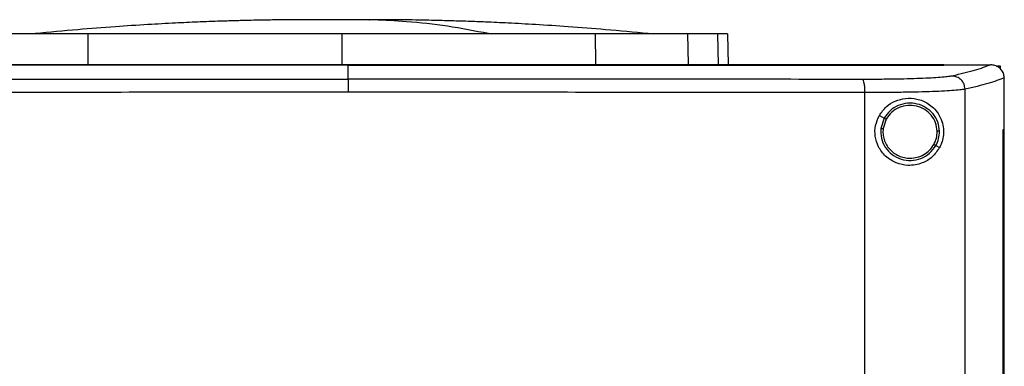
# Model space of a CAD drawing. Extents: x 0.4 to 10.6, y 0.4 to 8.1.
# Drawn here: x 6.1 to 6.4, y 4 to 4.2 of the extents above; entities that cross this region are included whole.
import ezdxf

# ---------------------------------------------------------------- set-up
doc = ezdxf.new("R2010")
doc.units = 0
doc.linetypes.add('SLD-SOLID', pattern=[0])
doc.layers.get('0').update_dxf_attribs({"linetype": 'CONTINUOUS'})

msp = doc.modelspace()

# ---------------------------------------------------------------- linework, layer by layer
at = {"color": 8, "linetype": 'SLD-SOLID'}
for p, q in [((6.18292, 4.15574), (6.1802, 4.15572)), ((6.30509, 4.15127), (6.3053, 4.1414))]:
    msp.add_line(p, q, dxfattribs=at)
at = {"color": 7, "linetype": 'SLD-SOLID'}
for p, q in [((6.18484, 4.15576), (6.18292, 4.15574)), ((6.18491, 4.15577), (6.18484, 4.15576)), ((6.18677, 4.15576), (6.18484, 4.15576)), ((6.10368, 4.14159), (6.10374, 4.15127)), ((6.18484, 4.15127), (6.18484, 4.14159)), ((6.26594, 4.15127), (6.26601, 4.14159)), ((6.29552, 4.15127), (6.29573, 4.14159)), ((6.3083, 4.15127), (6.30852, 4.1414)), ((6.18695, 4.14135), (6.18695, 4.14132)), ((6.18695, 4.13681), (6.18695, 4.14132)), ((6.37751, 4.14135), (6.37751, 4.1414)), ((6.37751, 4.14131), (6.37751, 4.14135)), ((6.39248, 4.14139), (6.39241, 4.14139)), ((6.39465, 4.14104), (6.39555, 4.14104)), ((6.39555, 4.14104), (6.39555, 4.14008)), ((6.39681, 4.13725), (6.39681, 4.13714)), ((6.39681, 4.12068), (6.39681, 4.13714)), ((6.38426, 3.75671), (6.38426, 4.1336)), ((6.35225, 3.75779), (6.35225, 4.13252)), ((6.35685, 4.1252), (6.35842, 4.12436)), ((6.35842, 4.12436), (6.35734, 4.12108)), ((6.35906, 4.12403), (6.35806, 4.12099)), ((6.39646, 3.76963), (6.39646, 4.12068)), ((6.39646, 4.12068), (6.39647, 4.12068)), ((6.39647, 3.76963), (6.39647, 4.12068)), ((6.39647, 4.12068), (6.39683, 4.12068)), ((6.39683, 3.76963), (6.39683, 4.12068)), ((6.37493, 4.11559), (6.37611, 4.11496))]:
    msp.add_line(p, q, dxfattribs=at)
for points, knots in [([(6.17575, 4.15581), (6.1735, 4.15581), (6.16932, 4.1558), (6.16359, 4.15574), (6.15891, 4.15567), (6.15528, 4.15559), (6.15265, 4.15552), (6.15076, 4.15547), (6.14902, 4.15542), (6.14694, 4.15536), (6.14346, 4.15524), (6.13828, 4.15504), (6.1311, 4.15471), (6.1223, 4.15423), (6.11188, 4.15355), (6.09986, 4.15262), (6.09136, 4.1518), (6.08684, 4.15136)], [0, 0, 0, 0, 0.075026, 0.139514, 0.193187, 0.235665, 0.266601, 0.285597, 0.30114, 0.324405, 0.355496, 0.417536, 0.497603, 0.595761, 0.712108, 0.846787, 1, 1, 1, 1]), ([(6.18948, 4.15581), (6.18876, 4.15581), (6.18731, 4.15581), (6.18493, 4.15581), (6.18257, 4.15581), (6.18036, 4.15581), (6.17844, 4.15581), (6.17693, 4.15581), (6.17587, 4.15581), (6.17564, 4.15581), (6.17552, 4.15581)], [0, 0, 0, 0, 0.126415, 0.252588, 0.378437, 0.503882, 0.628842, 0.753235, 0.876982, 1, 1, 1, 1]), ([(6.19417, 4.15581), (6.19399, 4.15581), (6.1937, 4.15581), (6.1924, 4.15581), (6.19086, 4.15581), (6.18875, 4.15581), (6.18612, 4.15581), (6.18309, 4.15581), (6.18119, 4.15581), (6.1802, 4.15581)], [0, 0, 0, 0, 0.172119, 0.277864, 0.396547, 0.52816, 0.672662, 0.829978, 1, 1, 1, 1]), ([(6.19363, 4.15581), (6.19366, 4.15581), (6.19375, 4.15581), (6.19309, 4.15581), (6.19171, 4.15581), (6.19023, 4.15581), (6.18948, 4.15581)], [0, 0, 0, 0, 0.096977, 0.390615, 0.691623, 1, 1, 1, 1]), ([(6.23183, 4.15136), (6.22745, 4.1522), (6.2187, 4.15389), (6.20648, 4.15518), (6.19674, 4.15579), (6.19139, 4.15576), (6.18948, 4.15575)], [0, 0, 0, 0, 0.310825, 0.621444, 0.865422, 1, 1, 1, 1]), ([(6.28285, 4.15136), (6.27833, 4.1518), (6.26983, 4.15262), (6.2578, 4.15355), (6.24739, 4.15423), (6.23859, 4.15471), (6.23141, 4.15504), (6.22601, 4.15525), (6.22226, 4.15537), (6.21973, 4.15545), (6.21724, 4.15552), (6.21439, 4.15559), (6.21056, 4.15567), (6.20592, 4.15575), (6.20027, 4.1558), (6.19615, 4.15581), (6.19394, 4.15581)], [0, 0, 0, 0, 0.153218, 0.2879, 0.404251, 0.502411, 0.582481, 0.644522, 0.682736, 0.708274, 0.729095, 0.76698, 0.809399, 0.862597, 0.926218, 1, 1, 1, 1]), ([(6.10374, 4.15127), (6.10136, 4.15127), (6.09654, 4.15127), (6.09003, 4.15127), (6.08422, 4.15127), (6.07974, 4.15127), (6.07633, 4.15127), (6.07489, 4.15127), (6.07416, 4.15127)], [0, 0, 0, 0, 0.175427, 0.355941, 0.531367, 0.711874, 0.854591, 1, 1, 1, 1]), ([(6.18484, 4.15127), (6.17838, 4.15127), (6.16672, 4.15127), (6.14991, 4.15127), (6.13439, 4.15127), (6.11895, 4.15127), (6.10882, 4.15127), (6.10374, 4.15127)], [0, 0, 0, 0, 0.235105, 0.424633, 0.614827, 0.807066, 1, 1, 1, 1]), ([(6.26594, 4.15127), (6.25975, 4.15127), (6.24857, 4.15127), (6.23202, 4.15127), (6.21648, 4.15127), (6.20073, 4.15127), (6.19014, 4.15127), (6.18484, 4.15127)], [0, 0, 0, 0, 0.235105, 0.424633, 0.614827, 0.807066, 1, 1, 1, 1]), ([(6.29552, 4.15127), (6.29463, 4.15127), (6.29281, 4.15127), (6.28861, 4.15127), (6.28342, 4.15127), (6.27773, 4.15127), (6.27184, 4.15127), (6.26792, 4.15127), (6.26594, 4.15127)], [0, 0, 0, 0, 0.175427, 0.355941, 0.531367, 0.711874, 0.854591, 1, 1, 1, 1]), ([(6.30509, 4.15127), (6.3045, 4.15127), (6.30333, 4.15127), (6.3004, 4.15127), (6.29746, 4.15127), (6.29552, 4.15127)], [0, 0, 0, 0, 0.253924, 0.507848, 1, 1, 1, 1]), ([(6.3083, 4.15127), (6.30826, 4.15127), (6.30817, 4.15127), (6.30737, 4.15127), (6.30599, 4.15127), (6.30509, 4.15127)], [0, 0, 0, 0, 0.253927, 0.507853, 1, 1, 1, 1]), ([(6.37751, 4.1414), (6.36584, 4.1414), (6.34248, 4.1414), (6.30708, 4.1414), (6.27146, 4.1414), (6.23567, 4.1414), (6.19978, 4.1414), (6.16455, 4.1414), (6.13005, 4.1414), (6.09633, 4.1414), (6.06277, 4.1414), (6.02942, 4.1414), (6.0074, 4.1414), (5.9964, 4.1414)], [0, 0, 0, 0, 0.093107, 0.186353, 0.279707, 0.373136, 0.46661, 0.560096, 0.648221, 0.736301, 0.824308, 0.912217, 1, 1, 1, 1]), ([(6.18695, 4.14132), (6.18684, 4.14132), (6.18626, 4.14132), (6.18477, 4.14132), (6.18293, 4.14132), (6.18109, 4.14132), (6.17971, 4.14132), (6.17834, 4.14132), (6.17696, 4.14132), (6.17558, 4.14132), (6.1742, 4.14132), (6.17282, 4.14132), (6.17144, 4.14132), (6.17006, 4.14132), (6.16822, 4.14132), (6.16639, 4.14132), (6.16455, 4.14132), (6.16317, 4.14132), (6.16179, 4.14132), (6.16041, 4.14132), (6.15903, 4.14132), (6.15766, 4.14132), (6.15628, 4.14132), (6.1549, 4.14132), (6.15352, 4.14132), (6.15214, 4.14132), (6.15031, 4.14132), (6.14847, 4.14132), (6.14663, 4.14132), (6.14526, 4.14132), (6.14388, 4.14132), (6.1425, 4.14132), (6.14112, 4.14132), (6.13975, 4.14132), (6.13837, 4.14132), (6.13699, 4.14132), (6.13562, 4.14132), (6.13378, 4.14131), (6.13195, 4.14131), (6.13011, 4.14131), (6.12873, 4.14131), (6.12736, 4.14131), (6.12598, 4.14131), (6.12461, 4.14131), (6.12323, 4.14131), (6.12186, 4.14131), (6.12048, 4.14131), (6.11911, 4.14131), (6.11727, 4.14131), (6.11544, 4.14131), (6.11361, 4.14131), (6.11223, 4.14131), (6.11086, 4.14131), (6.10949, 4.14131), (6.10811, 4.14131), (6.10674, 4.14131), (6.10537, 4.14131), (6.10399, 4.14131), (6.10262, 4.14131), (6.10079, 4.14131), (6.09896, 4.14131), (6.09713, 4.14131), (6.09576, 4.14131), (6.09439, 4.14131), (6.09302, 4.14131), (6.09165, 4.14131), (6.09028, 4.14131), (6.08891, 4.14131), (6.08753, 4.14131), (6.08616, 4.14131), (6.08434, 4.14131), (6.08251, 4.14131), (6.08069, 4.14131), (6.07932, 4.14131), (6.07795, 4.14131), (6.07658, 4.14131), (6.07521, 4.14131), (6.07385, 4.14131), (6.07248, 4.14131), (6.07111, 4.14131), (6.06974, 4.14131), (6.06838, 4.14131), (6.06656, 4.14131), (6.06473, 4.14131), (6.06291, 4.14131), (6.06155, 4.14131), (6.06018, 4.14131), (6.05882, 4.14131), (6.05746, 4.14131), (6.05609, 4.14131), (6.05473, 4.14131), (6.05336, 4.14131), (6.052, 4.14131), (6.05019, 4.14131), (6.04837, 4.14131), (6.04655, 4.14131), (6.04519, 4.14131), (6.04383, 4.14131), (6.04247, 4.14131), (6.04111, 4.14131), (6.03975, 4.14131), (6.03839, 4.14131), (6.03703, 4.14131), (6.03567, 4.14131), (6.03432, 4.14131), (6.03251, 4.14131), (6.0307, 4.14131), (6.02889, 4.14131), (6.02753, 4.14131), (6.02617, 4.14131), (6.02482, 4.14131), (6.02346, 4.14131), (6.02211, 4.14131), (6.02075, 4.14131), (6.0194, 4.14131), (6.01805, 4.14131), (6.01624, 4.14131), (6.01444, 4.14131), (6.01264, 4.14131), (6.01129, 4.14131), (6.00993, 4.14131), (6.00858, 4.14131), (6.00723, 4.14131), (6.00588, 4.14131), (6.00453, 4.14131), (6.00319, 4.14131), (6.00184, 4.14131), (6.00049, 4.14131), (5.99868, 4.14131), (5.99732, 4.14131), (5.9964, 4.14131)], [0, 0, 0, 0, 0.001795, 0.008974, 0.023334, 0.030513, 0.037693, 0.044872, 0.052052, 0.059231, 0.066411, 0.07359, 0.08077, 0.08795, 0.095129, 0.109488, 0.116668, 0.123847, 0.131027, 0.138206, 0.145386, 0.152566, 0.159745, 0.166925, 0.174104, 0.181284, 0.188463, 0.202822, 0.210002, 0.217182, 0.224361, 0.231541, 0.23872, 0.2459, 0.253079, 0.260259, 0.267438, 0.274618, 0.288977, 0.296157, 0.303336, 0.310516, 0.317695, 0.324875, 0.332054, 0.339234, 0.346414, 0.353593, 0.360773, 0.375132, 0.382311, 0.389491, 0.39667, 0.40385, 0.41103, 0.418209, 0.425389, 0.432568, 0.439748, 0.446927, 0.461286, 0.468466, 0.475646, 0.482825, 0.490005, 0.497184, 0.504364, 0.511543, 0.518723, 0.525902, 0.533082, 0.547441, 0.554621, 0.5618, 0.56898, 0.576159, 0.583339, 0.590519, 0.597698, 0.604878, 0.612057, 0.619237, 0.626416, 0.640775, 0.647955, 0.655135, 0.662314, 0.669494, 0.676673, 0.683853, 0.691032, 0.698212, 0.705391, 0.712571, 0.72693, 0.73411, 0.741289, 0.748469, 0.755648, 0.762828, 0.770007, 0.777187, 0.784367, 0.791546, 0.798726, 0.805905, 0.820264, 0.827444, 0.834623, 0.841803, 0.848983, 0.856162, 0.863342, 0.870521, 0.877701, 0.88488, 0.89206, 0.906419, 0.913599, 0.920778, 0.927958, 0.935137, 0.942317, 0.949496, 0.956676, 0.963855, 0.971035, 0.978215, 0.985394, 1, 1, 1, 1]), ([(6.18695, 4.14135), (6.18684, 4.14135), (6.18626, 4.14135), (6.18477, 4.14135), (6.18293, 4.14135), (6.18109, 4.14135), (6.17971, 4.14135), (6.17834, 4.14135), (6.17696, 4.14135), (6.17558, 4.14135), (6.1742, 4.14135), (6.17282, 4.14135), (6.17144, 4.14135), (6.17006, 4.14135), (6.16822, 4.14135), (6.16639, 4.14135), (6.16455, 4.14135), (6.16317, 4.14135), (6.16179, 4.14135), (6.16041, 4.14135), (6.15903, 4.14135), (6.15766, 4.14135), (6.15628, 4.14135), (6.1549, 4.14135), (6.15352, 4.14135), (6.15214, 4.14135), (6.15031, 4.14135), (6.14847, 4.14135), (6.14663, 4.14135), (6.14526, 4.14135), (6.14388, 4.14135), (6.1425, 4.14135), (6.14112, 4.14135), (6.13975, 4.14135), (6.13837, 4.14135), (6.13699, 4.14135), (6.13562, 4.14135), (6.13378, 4.14135), (6.13195, 4.14135), (6.13011, 4.14135), (6.12873, 4.14135), (6.12736, 4.14135), (6.12598, 4.14135), (6.12461, 4.14135), (6.12323, 4.14135), (6.12186, 4.14135), (6.12048, 4.14135), (6.11911, 4.14135), (6.11727, 4.14135), (6.11544, 4.14135), (6.11361, 4.14135), (6.11223, 4.14135), (6.11086, 4.14135), (6.10949, 4.14135), (6.10811, 4.14135), (6.10674, 4.14135), (6.10537, 4.14135), (6.10399, 4.14135), (6.10262, 4.14135), (6.10079, 4.14135), (6.09896, 4.14135), (6.09713, 4.14135), (6.09576, 4.14135), (6.09439, 4.14135), (6.09302, 4.14135), (6.09165, 4.14135), (6.09028, 4.14135), (6.08891, 4.14135), (6.08753, 4.14135), (6.08616, 4.14135), (6.08434, 4.14135), (6.08251, 4.14135), (6.08069, 4.14135), (6.07932, 4.14135), (6.07795, 4.14135), (6.07658, 4.14135), (6.07521, 4.14135), (6.07385, 4.14135), (6.07248, 4.14135), (6.07111, 4.14135), (6.06974, 4.14135), (6.06838, 4.14135), (6.06656, 4.14135), (6.06473, 4.14135), (6.06291, 4.14135), (6.06155, 4.14135), (6.06018, 4.14135), (6.05882, 4.14135), (6.05746, 4.14135), (6.05609, 4.14135), (6.05473, 4.14135), (6.05336, 4.14135), (6.052, 4.14135), (6.05019, 4.14135), (6.04837, 4.14135), (6.04655, 4.14135), (6.04519, 4.14135), (6.04383, 4.14135), (6.04247, 4.14135), (6.04111, 4.14135), (6.03975, 4.14135), (6.03839, 4.14135), (6.03703, 4.14135), (6.03567, 4.14135), (6.03432, 4.14135), (6.03251, 4.14135), (6.0307, 4.14135), (6.02889, 4.14135), (6.02753, 4.14135), (6.02617, 4.14135), (6.02482, 4.14135), (6.02346, 4.14135), (6.02211, 4.14135), (6.02075, 4.14135), (6.0194, 4.14135), (6.01805, 4.14135), (6.01624, 4.14135), (6.01444, 4.14135), (6.01264, 4.14135), (6.01129, 4.14135), (6.00993, 4.14135), (6.00858, 4.14135), (6.00723, 4.14135), (6.00588, 4.14135), (6.00453, 4.14135), (6.00319, 4.14135), (6.00184, 4.14135), (6.00049, 4.14135), (5.99869, 4.14135), (5.99733, 4.14135), (5.99643, 4.14135)], [0, 0, 0, 0, 0.001795, 0.008976, 0.023337, 0.030517, 0.037698, 0.044879, 0.052059, 0.05924, 0.06642, 0.073601, 0.080781, 0.087962, 0.095142, 0.109504, 0.116684, 0.123865, 0.131045, 0.138226, 0.145406, 0.152587, 0.159768, 0.166948, 0.174129, 0.181309, 0.18849, 0.202851, 0.210031, 0.217212, 0.224393, 0.231573, 0.238754, 0.245934, 0.253115, 0.260295, 0.267476, 0.274657, 0.289018, 0.296198, 0.303379, 0.310559, 0.31774, 0.32492, 0.332101, 0.339282, 0.346462, 0.353643, 0.360823, 0.375184, 0.382365, 0.389546, 0.396726, 0.403907, 0.411087, 0.418268, 0.425448, 0.432629, 0.439809, 0.44699, 0.461351, 0.468532, 0.475712, 0.482893, 0.490073, 0.497254, 0.504435, 0.511615, 0.518796, 0.525976, 0.533157, 0.547518, 0.554698, 0.561879, 0.56906, 0.57624, 0.583421, 0.590601, 0.597782, 0.604962, 0.612143, 0.619323, 0.626504, 0.640865, 0.648046, 0.655226, 0.662407, 0.669587, 0.676768, 0.683949, 0.691129, 0.69831, 0.70549, 0.712671, 0.727032, 0.734213, 0.741393, 0.748574, 0.755754, 0.762935, 0.770115, 0.777296, 0.784476, 0.791657, 0.798838, 0.806018, 0.820379, 0.82756, 0.83474, 0.841921, 0.849101, 0.856282, 0.863463, 0.870643, 0.877824, 0.885004, 0.892185, 0.906546, 0.913727, 0.920907, 0.928088, 0.935268, 0.942449, 0.949629, 0.95681, 0.96399, 0.971171, 0.978352, 0.985532, 1, 1, 1, 1]), ([(6.37751, 4.14135), (6.37739, 4.14135), (6.37683, 4.14135), (6.37538, 4.14135), (6.37358, 4.14135), (6.37179, 4.14135), (6.37044, 4.14135), (6.3691, 4.14135), (6.36775, 4.14135), (6.3664, 4.14135), (6.36505, 4.14135), (6.36371, 4.14135), (6.36236, 4.14135), (6.36101, 4.14135), (6.35966, 4.14135), (6.35786, 4.14135), (6.35606, 4.14135), (6.35426, 4.14135), (6.35291, 4.14135), (6.35155, 4.14135), (6.3502, 4.14135), (6.34885, 4.14135), (6.34749, 4.14135), (6.34614, 4.14135), (6.34479, 4.14135), (6.34343, 4.14135), (6.34163, 4.14135), (6.33982, 4.14135), (6.33801, 4.14135), (6.33665, 4.14135), (6.3353, 4.14135), (6.33394, 4.14135), (6.33258, 4.14135), (6.33123, 4.14135), (6.32987, 4.14135), (6.32851, 4.14135), (6.32715, 4.14135), (6.32534, 4.14135), (6.32352, 4.14135), (6.32171, 4.14135), (6.32035, 4.14135), (6.31899, 4.14135), (6.31763, 4.14135), (6.31627, 4.14135), (6.3149, 4.14135), (6.31354, 4.14135), (6.31218, 4.14135), (6.31082, 4.14135), (6.30945, 4.14135), (6.30764, 4.14135), (6.30582, 4.14135), (6.304, 4.14135), (6.30263, 4.14135), (6.30127, 4.14135), (6.2999, 4.14135), (6.29854, 4.14135), (6.29717, 4.14135), (6.29581, 4.14135), (6.29444, 4.14135), (6.29308, 4.14135), (6.29125, 4.14135), (6.28943, 4.14135), (6.28761, 4.14135), (6.28624, 4.14135), (6.28487, 4.14135), (6.2835, 4.14135), (6.28213, 4.14135), (6.28077, 4.14135), (6.2794, 4.14135), (6.27803, 4.14135), (6.27666, 4.14135), (6.27483, 4.14135), (6.27301, 4.14135), (6.27118, 4.14135), (6.26981, 4.14135), (6.26844, 4.14135), (6.26707, 4.14135), (6.2657, 4.14135), (6.26433, 4.14135), (6.26295, 4.14135), (6.26158, 4.14135), (6.26021, 4.14135), (6.25838, 4.14135), (6.25655, 4.14135), (6.25472, 4.14135), (6.25335, 4.14135), (6.25198, 4.14135), (6.2506, 4.14135), (6.24923, 4.14135), (6.24786, 4.14135), (6.24648, 4.14135), (6.24511, 4.14135), (6.24374, 4.14135), (6.24191, 4.14135), (6.24007, 4.14135), (6.23824, 4.14135), (6.23687, 4.14135), (6.23549, 4.14135), (6.23412, 4.14135), (6.23274, 4.14135), (6.23137, 4.14135), (6.22999, 4.14135), (6.22862, 4.14135), (6.22724, 4.14135), (6.22541, 4.14135), (6.22358, 4.14135), (6.22174, 4.14135), (6.22037, 4.14135), (6.21899, 4.14135), (6.21762, 4.14135), (6.21624, 4.14135), (6.21486, 4.14135), (6.21349, 4.14135), (6.21211, 4.14135), (6.21074, 4.14135), (6.2089, 4.14135), (6.20707, 4.14135), (6.20523, 4.14135), (6.20386, 4.14135), (6.20248, 4.14135), (6.2011, 4.14135), (6.19973, 4.14135), (6.19835, 4.14135), (6.19697, 4.14135), (6.1956, 4.14135), (6.19376, 4.14135), (6.19193, 4.14135), (6.19009, 4.14135), (6.18859, 4.14135), (6.18754, 4.14135), (6.18695, 4.14135)], [0, 0, 0, 0, 0.001792, 0.008959, 0.023293, 0.03046, 0.037627, 0.044794, 0.05196, 0.059127, 0.066294, 0.073461, 0.080628, 0.087795, 0.094962, 0.102129, 0.116463, 0.12363, 0.130797, 0.137964, 0.145131, 0.152298, 0.159465, 0.166632, 0.173799, 0.180966, 0.188133, 0.202467, 0.209634, 0.216801, 0.223968, 0.231134, 0.238301, 0.245468, 0.252635, 0.259802, 0.266969, 0.274136, 0.28847, 0.295637, 0.302804, 0.309971, 0.317138, 0.324305, 0.331472, 0.338639, 0.345806, 0.352973, 0.36014, 0.367307, 0.381641, 0.388808, 0.395975, 0.403142, 0.410309, 0.417475, 0.424642, 0.431809, 0.438976, 0.446143, 0.45331, 0.467644, 0.474811, 0.481978, 0.489145, 0.496312, 0.503479, 0.510646, 0.517813, 0.52498, 0.532147, 0.539314, 0.553648, 0.560815, 0.567982, 0.575149, 0.582316, 0.589483, 0.596649, 0.603816, 0.610983, 0.61815, 0.625317, 0.639651, 0.646818, 0.653985, 0.661152, 0.668319, 0.675486, 0.682653, 0.68982, 0.696987, 0.704154, 0.711321, 0.725655, 0.732822, 0.739989, 0.747156, 0.754323, 0.76149, 0.768657, 0.775823, 0.78299, 0.790157, 0.797324, 0.811658, 0.818825, 0.825992, 0.833159, 0.840326, 0.847493, 0.85466, 0.861827, 0.868994, 0.876161, 0.883328, 0.897662, 0.904829, 0.911996, 0.919163, 0.92633, 0.933497, 0.940664, 0.947831, 0.954998, 0.962164, 0.976498, 0.983665, 0.990832, 1, 1, 1, 1]), ([(6.18695, 4.14132), (6.18707, 4.14132), (6.18764, 4.14132), (6.18913, 4.14132), (6.19097, 4.14132), (6.1928, 4.14132), (6.19418, 4.14132), (6.19556, 4.14132), (6.19693, 4.14132), (6.19831, 4.14132), (6.19969, 4.14132), (6.20106, 4.14132), (6.20244, 4.14132), (6.20382, 4.14132), (6.20565, 4.14132), (6.20749, 4.14132), (6.20932, 4.14132), (6.2107, 4.14132), (6.21207, 4.14132), (6.21345, 4.14132), (6.21482, 4.14132), (6.2162, 4.14132), (6.21758, 4.14132), (6.21895, 4.14132), (6.22033, 4.14132), (6.22216, 4.14132), (6.224, 4.14132), (6.22583, 4.14132), (6.2272, 4.14132), (6.22858, 4.14132), (6.22995, 4.14132), (6.23133, 4.14132), (6.2327, 4.14132), (6.23408, 4.14132), (6.23545, 4.14132), (6.23683, 4.14132), (6.23866, 4.14132), (6.24049, 4.14131), (6.24232, 4.14131), (6.2437, 4.14131), (6.24507, 4.14131), (6.24644, 4.14131), (6.24782, 4.14131), (6.24919, 4.14131), (6.25056, 4.14131), (6.25194, 4.14131), (6.25331, 4.14131), (6.25514, 4.14131), (6.25697, 4.14131), (6.2588, 4.14131), (6.26017, 4.14131), (6.26154, 4.14131), (6.26291, 4.14131), (6.26429, 4.14131), (6.26566, 4.14131), (6.26703, 4.14131), (6.2684, 4.14131), (6.26977, 4.14131), (6.2716, 4.14131), (6.27342, 4.14131), (6.27525, 4.14131), (6.27662, 4.14131), (6.27799, 4.14131), (6.27936, 4.14131), (6.28073, 4.14131), (6.2821, 4.14131), (6.28346, 4.14131), (6.28483, 4.14131), (6.2862, 4.14131), (6.28802, 4.14131), (6.28985, 4.14131), (6.29167, 4.14131), (6.29304, 4.14131), (6.2944, 4.14131), (6.29577, 4.14131), (6.29713, 4.14131), (6.2985, 4.14131), (6.29987, 4.14131), (6.30123, 4.14131), (6.3026, 4.14131), (6.30441, 4.14131), (6.30623, 4.14131), (6.30805, 4.14131), (6.30941, 4.14131), (6.31078, 4.14131), (6.31214, 4.14131), (6.3135, 4.14131), (6.31487, 4.14131), (6.31623, 4.14131), (6.31759, 4.14131), (6.31895, 4.14131), (6.32076, 4.14131), (6.32258, 4.14131), (6.32439, 4.14131), (6.32575, 4.14131), (6.32711, 4.14131), (6.32847, 4.14131), (6.32983, 4.14131), (6.33119, 4.14131), (6.33254, 4.14131), (6.3339, 4.14131), (6.33526, 4.14131), (6.33707, 4.14131), (6.33888, 4.14131), (6.34068, 4.14131), (6.34204, 4.14131), (6.34339, 4.14131), (6.34475, 4.14131), (6.3461, 4.14131), (6.34745, 4.14131), (6.34881, 4.14131), (6.35016, 4.14131), (6.35151, 4.14131), (6.35287, 4.14131), (6.35467, 4.14131), (6.35647, 4.14131), (6.35827, 4.14131), (6.35962, 4.14131), (6.36097, 4.14131), (6.36232, 4.14131), (6.36367, 4.14131), (6.36502, 4.14131), (6.36636, 4.14131), (6.36771, 4.14131), (6.36906, 4.14131), (6.37085, 4.14131), (6.37265, 4.14131), (6.37444, 4.14131), (6.37591, 4.14131), (6.37693, 4.14131), (6.37751, 4.14131)], [0, 0, 0, 0, 0.001792, 0.008959, 0.023293, 0.03046, 0.037627, 0.044794, 0.05196, 0.059127, 0.066294, 0.073461, 0.080628, 0.087795, 0.094962, 0.109296, 0.116463, 0.12363, 0.130797, 0.137964, 0.145131, 0.152298, 0.159465, 0.166632, 0.173799, 0.180966, 0.1953, 0.202467, 0.209634, 0.216801, 0.223968, 0.231134, 0.238301, 0.245468, 0.252635, 0.259802, 0.266969, 0.281303, 0.28847, 0.295637, 0.302804, 0.309971, 0.317138, 0.324305, 0.331472, 0.338639, 0.345806, 0.352973, 0.367307, 0.374474, 0.381641, 0.388808, 0.395975, 0.403142, 0.410308, 0.417475, 0.424642, 0.431809, 0.438976, 0.45331, 0.460477, 0.467644, 0.474811, 0.481978, 0.489145, 0.496312, 0.503479, 0.510646, 0.517813, 0.52498, 0.539314, 0.546481, 0.553648, 0.560815, 0.567982, 0.575149, 0.582316, 0.589483, 0.596649, 0.603816, 0.610983, 0.625317, 0.632484, 0.639651, 0.646818, 0.653985, 0.661152, 0.668319, 0.675486, 0.682653, 0.68982, 0.696987, 0.711321, 0.718488, 0.725655, 0.732822, 0.739989, 0.747156, 0.754323, 0.76149, 0.768657, 0.775823, 0.78299, 0.797324, 0.804491, 0.811658, 0.818825, 0.825992, 0.833159, 0.840326, 0.847493, 0.85466, 0.861827, 0.868994, 0.876161, 0.890495, 0.897662, 0.904829, 0.911996, 0.919163, 0.92633, 0.933497, 0.940664, 0.947831, 0.954998, 0.962164, 0.976498, 0.983665, 0.990832, 1, 1, 1, 1]), ([(6.37751, 4.14139), (6.38029, 4.14139), (6.38527, 4.14139), (6.39022, 4.14139), (6.39241, 4.14139)], [0, 0, 0, 0, 0.560099, 1, 1, 1, 1]), ([(6.39241, 4.14139), (6.39166, 4.14109), (6.39015, 4.14048), (6.38728, 4.13958), (6.38399, 4.13868), (6.38139, 4.1381), (6.38009, 4.1378)], [0, 0, 0, 0, 0.248666, 0.498233, 0.748685, 1, 1, 1, 1]), ([(6.39681, 4.13725), (6.39676, 4.13772), (6.39664, 4.13865), (6.3959, 4.13988), (6.39509, 4.14057), (6.39418, 4.14108), (6.39339, 4.14134), (6.39272, 4.14138), (6.39248, 4.14139)], [0, 0, 0, 0, 0.209943, 0.419806, 0.632032, 0.681551, 0.889065, 1, 1, 1, 1]), ([(6.02241, 4.13673), (6.03598, 4.13674), (6.06317, 4.13677), (6.10428, 4.13679), (6.14556, 4.13681), (6.17315, 4.13681), (6.18695, 4.13681)], [0, 0, 0, 0, 0.249432, 0.499351, 0.749594, 1, 1, 1, 1]), ([(6.18695, 4.13681), (6.18695, 4.13679), (6.18695, 4.13673), (6.18695, 4.13636), (6.18695, 4.13556), (6.18695, 4.13419), (6.18695, 4.13314), (6.18695, 4.13261)], [0, 0, 0, 0, 0.121178, 0.243123, 0.489862, 0.742829, 1, 1, 1, 1]), ([(6.3515, 4.13673), (6.33792, 4.13674), (6.31074, 4.13677), (6.26963, 4.13679), (6.22835, 4.13681), (6.20075, 4.13681), (6.18695, 4.13681)], [0, 0, 0, 0, 0.249432, 0.499351, 0.749594, 1, 1, 1, 1]), ([(6.38009, 4.1378), (6.37963, 4.13772), (6.37872, 4.13756), (6.37642, 4.13734), (6.37348, 4.13715), (6.3699, 4.13699), (6.36581, 4.13687), (6.3613, 4.13678), (6.35651, 4.13673), (6.35317, 4.13673), (6.3515, 4.13673)], [0, 0, 0, 0, 0.1196719, 0.241674, 0.3658281, 0.4916774, 0.6186089, 0.7460197, 0.8733221, 1, 1, 1, 1]), ([(6.35225, 4.13252), (6.35224, 4.13305), (6.35222, 4.1341), (6.35205, 4.13547), (6.35185, 4.13627), (6.35165, 4.13664), (6.35155, 4.1367), (6.3515, 4.13673)], [0, 0, 0, 0, 0.256779, 0.509572, 0.756469, 0.878598, 1, 1, 1, 1]), ([(6.38426, 4.1336), (6.38419, 4.13414), (6.38406, 4.13523), (6.38309, 4.13661), (6.38172, 4.13758), (6.38063, 4.13773), (6.38009, 4.1378)], [0, 0, 0, 0, 0.247233, 0.496161, 0.747327, 1, 1, 1, 1]), ([(6.39681, 4.13725), (6.39606, 4.13694), (6.39454, 4.13632), (6.39162, 4.13541), (6.38826, 4.1345), (6.38559, 4.1339), (6.38426, 4.1336)], [0, 0, 0, 0, 0.24864, 0.498198, 0.748659, 1, 1, 1, 1]), ([(6.38426, 4.1336), (6.38375, 4.13351), (6.38273, 4.13335), (6.38015, 4.13314), (6.37686, 4.13294), (6.37286, 4.13279), (6.36827, 4.13266), (6.36323, 4.13257), (6.35786, 4.13252), (6.35412, 4.13252), (6.35225, 4.13252)], [0, 0, 0, 0, 0.119671, 0.241673, 0.365829, 0.49168, 0.618613, 0.746024, 0.873325, 1, 1, 1, 1]), ([(6.18695, 4.13261), (6.17309, 4.13261), (6.14537, 4.1326), (6.1039, 4.13259), (6.0626, 4.13256), (6.03529, 4.13253), (6.02165, 4.13252)], [0, 0, 0, 0, 0.250407, 0.50065, 0.750569, 1, 1, 1, 1]), ([(6.35225, 4.13252), (6.33861, 4.13253), (6.31131, 4.13256), (6.27001, 4.13259), (6.22854, 4.1326), (6.20082, 4.13261), (6.18695, 4.13261)], [0, 0, 0, 0, 0.249431, 0.49935, 0.749593, 1, 1, 1, 1]), ([(6.35685, 4.1252), (6.35753, 4.12617), (6.3589, 4.12811), (6.36195, 4.12996), (6.36537, 4.13085), (6.36906, 4.13062), (6.37204, 4.12937), (6.37422, 4.12763), (6.37575, 4.12578), (6.37687, 4.12353), (6.37742, 4.12094), (6.37735, 4.11847), (6.37684, 4.11646), (6.37632, 4.11541), (6.37611, 4.11496)], [0, 0, 0, 0, 0.095936, 0.191725, 0.292669, 0.404739, 0.533282, 0.605212, 0.679414, 0.762023, 0.828452, 0.895213, 0.955906, 1, 1, 1, 1]), ([(6.37608, 4.12013), (6.37597, 4.12113), (6.37574, 4.12314), (6.37415, 4.12579), (6.37184, 4.12783), (6.36896, 4.12902), (6.36585, 4.12926), (6.36284, 4.1285), (6.36017, 4.12687), (6.359, 4.1252), (6.35842, 4.12436)], [0, 0, 0, 0, 0.123094, 0.246903, 0.371791, 0.497679, 0.624077, 0.750291, 0.875699, 1, 1, 1, 1]), ([(6.37536, 4.12012), (6.37526, 4.12104), (6.37504, 4.12289), (6.37357, 4.12535), (6.37144, 4.12722), (6.36879, 4.12833), (6.36591, 4.12855), (6.36314, 4.12784), (6.36067, 4.12634), (6.35959, 4.1248), (6.35906, 4.12403)], [0, 0, 0, 0, 0.123089, 0.246895, 0.371786, 0.497679, 0.624082, 0.750298, 0.875703, 1, 1, 1, 1]), ([(6.37611, 4.11496), (6.37537, 4.11389), (6.37389, 4.11173), (6.37107, 4.1101), (6.36837, 4.10932), (6.36558, 4.10912), (6.3622, 4.10981), (6.35882, 4.11192), (6.35646, 4.11502), (6.35538, 4.1185), (6.35543, 4.12207), (6.35638, 4.12416), (6.35685, 4.1252)], [0, 0, 0, 0, 0.121238, 0.24433, 0.317349, 0.392822, 0.505831, 0.619305, 0.721092, 0.816124, 0.908577, 1, 1, 1, 1]), ([(6.35842, 4.12436), (6.35844, 4.12435), (6.35847, 4.12434), (6.35864, 4.12425), (6.35884, 4.12414), (6.35898, 4.12406), (6.35906, 4.12403)], [0, 0, 0, 0, 0.268388, 0.545317, 0.770688, 1, 1, 1, 1]), ([(6.35734, 4.12108), (6.35732, 4.12002), (6.35727, 4.1179), (6.35862, 4.11493), (6.36084, 4.11257), (6.36376, 4.11109), (6.36701, 4.11064), (6.37022, 4.11131), (6.37308, 4.11296), (6.37432, 4.11471), (6.37493, 4.11559)], [0, 0, 0, 0, 0.123091, 0.246696, 0.371358, 0.497141, 0.623596, 0.749976, 0.875568, 1, 1, 1, 1]), ([(6.35734, 4.12108), (6.35734, 4.12108), (6.35735, 4.12108), (6.35741, 4.12107), (6.35755, 4.12105), (6.35778, 4.12103), (6.35796, 4.121), (6.35806, 4.12099)], [0, 0, 0, 0, 0.119485, 0.239992, 0.48547, 0.739759, 1, 1, 1, 1]), ([(6.35806, 4.12099), (6.35802, 4.1204), (6.35795, 4.11921), (6.35833, 4.11744), (6.35906, 4.11579), (6.36013, 4.11433), (6.3615, 4.11311), (6.36309, 4.11221), (6.36484, 4.11163), (6.36607, 4.11156), (6.36668, 4.11153)], [0, 0, 0, 0, 0.123404, 0.246925, 0.370854, 0.495414, 0.620695, 0.74666, 0.873175, 1, 1, 1, 1]), ([(6.3743, 4.11592), (6.37462, 4.11659), (6.37525, 4.11792), (6.37533, 4.11939), (6.37536, 4.12012)], [0, 0, 0, 0, 0.5008404, 1, 1, 1, 1]), ([(6.37493, 4.11559), (6.37528, 4.11631), (6.37596, 4.11775), (6.37604, 4.11934), (6.37608, 4.12013)], [0, 0, 0, 0, 0.50084, 1, 1, 1, 1]), ([(6.37608, 4.12013), (6.37607, 4.12013), (6.37603, 4.12013), (6.37584, 4.12013), (6.37561, 4.12012), (6.37544, 4.12012), (6.37536, 4.12012)], [0, 0, 0, 0, 0.267602, 0.54435, 0.770073, 1, 1, 1, 1]), ([(6.36668, 4.11153), (6.36746, 4.11158), (6.369, 4.1117), (6.37115, 4.11263), (6.37302, 4.11402), (6.37388, 4.11529), (6.3743, 4.11592)], [0, 0, 0, 0, 0.2520273, 0.502953, 0.7522935, 1, 1, 1, 1]), ([(6.3743, 4.11592), (6.37438, 4.11588), (6.37454, 4.1158), (6.37475, 4.11569), (6.37487, 4.11562), (6.37492, 4.11559), (6.37493, 4.11559), (6.37493, 4.11559)], [0, 0, 0, 0, 0.259602, 0.513607, 0.759338, 0.880147, 1, 1, 1, 1])]:
    msp.add_open_spline(points, degree=3, knots=knots, dxfattribs=at)
at = {"color": 8, "linetype": 'SLD-SOLID'}
for points, knots in [([(6.08696, 4.15136), (6.08702, 4.15136), (6.08715, 4.15136), (6.08936, 4.15136), (6.09317, 4.15136), (6.09859, 4.15136), (6.10548, 4.15136), (6.11372, 4.15136), (6.12319, 4.15136), (6.13371, 4.15136), (6.1451, 4.15136), (6.15717, 4.15136), (6.16972, 4.15136), (6.18252, 4.15136), (6.19537, 4.15136), (6.20803, 4.15136), (6.22034, 4.15136), (6.228, 4.15136), (6.23183, 4.15136)], [0, 0, 0, 0, 0.051739, 0.114957, 0.178174, 0.241392, 0.304609, 0.367826, 0.431044, 0.494261, 0.557478, 0.620696, 0.683913, 0.74713, 0.810348, 0.873565, 0.936783, 1, 1, 1, 1]), ([(6.23183, 4.15136), (6.23551, 4.15136), (6.24286, 4.15136), (6.25267, 4.15136), (6.26139, 4.15136), (6.26878, 4.15136), (6.27473, 4.15136), (6.27918, 4.15136), (6.28187, 4.15136), (6.28302, 4.15136), (6.28277, 4.15136), (6.28273, 4.15136)], [0, 0, 0, 0, 0.1222263, 0.2444525, 0.3666788, 0.4889049, 0.6111305, 0.7333563, 0.8555822, 0.977808, 1, 1, 1, 1])]:
    msp.add_open_spline(points, degree=3, knots=knots, dxfattribs=at)

doc.saveas('drawing.dxf')
